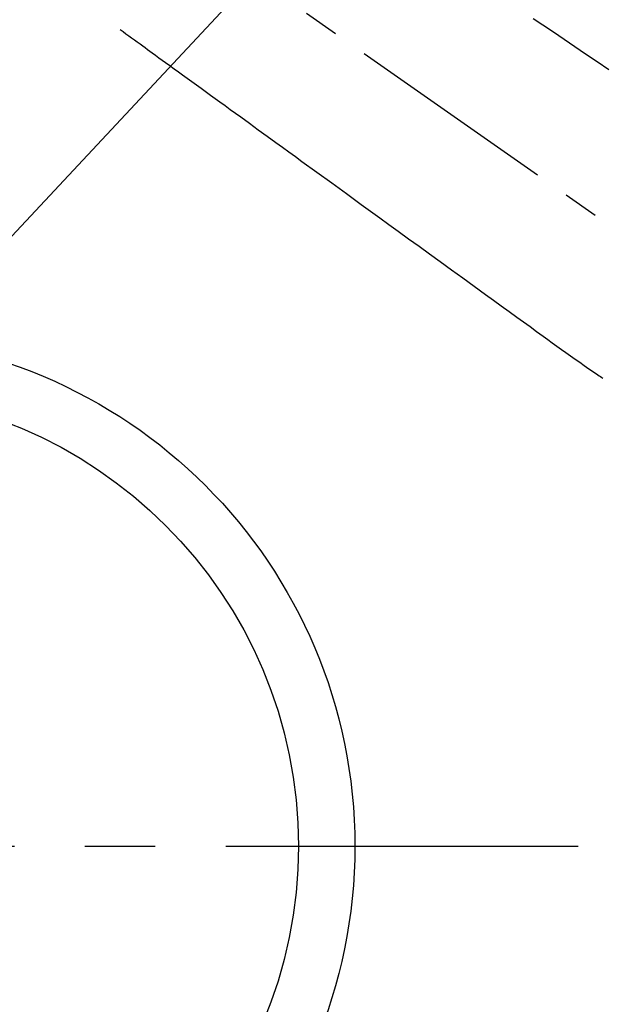
# Model space of a CAD drawing. Extents: x 28111 to 54247, y -21830 to -13430.
# Drawn here: x 44722 to 44825, y -15333 to -15158 of the extents above; entities that cross this region are included whole.
import ezdxf

# ---------------------------------------------------------------- set-up
doc = ezdxf.new("R2010")
doc.units = 0
doc.header["$LTSCALE"] = 50
doc.header["$MEASUREMENT"] = 0
for name, pattern in [('CENTER', [2, 1.25, -0.25, 0.25, -0.25]), ('CENTER2', [1.125, 0.75, -0.125, 0.125, -0.125]), ('HIDDEN', [0.375, 0.25, -0.125])]:
    doc.linetypes.add(name, pattern=pattern)
doc.layers.get('0').update_dxf_attribs({"linetype": 'CONTINUOUS'})
doc.layers.add('150-機器', color=8, linetype='CONTINUOUS')
doc.layers.add('160-文字', color=254, linetype='CONTINUOUS')
doc.styles.add('KH001', font='txt')
doc.dimstyles.new('KH1xx030', dxfattribs={"dimscale": 30, "dimtxt": 2, "dimasz": 0.6, "dimexe": 0.3, "dimexo": 1.2, "dimgap": 0.5, "dimtad": 3, "dimdec": 1, "dimdsep": 46, "dimlunit": 6, "dimtxsty": 'KH001', "dimblk": 'DOT', "dimcen": 1, "dimdle": 1, "dimclrd": 256, "dimclre": 256, "dimclrt": 256, "dimadec": 0, "dimazin": 0, "dimtfac": 1, "dimtdec": 1, "dimtix": 1, "dimtmove": 2, "dimatfit": 3, "dimldrblk": 'CLOSEDBLANK', "dimfxl": 1, "dimtolj": 1, "dimtzin": 0, "dimlwd": -1, "dimlwe": -1, "dimarcsym": 0})

# ---------------------------------------------------------------- blocks, each defined once
blk = doc.blocks.new('_ClosedBlank')
at = {"color": 0, "linetype": 'ByBlock', "lineweight": -2}
for p, q in [((-1, 0.1667), (0, 0)), ((-1, 0.1667), (-1, -0.1667)), ((0, 0), (-1, -0.1667))]:
    blk.add_line(p, q, dxfattribs=at)
blk = doc.blocks.new('_Dot')
at = {"color": 0, "linetype": 'ByBlock', "lineweight": -2}
blk.add_line((-0.5, 0), (-1, 0), dxfattribs=at)
at = {"color": 0, "linetype": 'ByBlock', "const_width": 0.5}
blk.add_lwpolyline([(-0.25, 0, 1), (0.25, 0, 1)], format="xyb", close=True, dxfattribs=at)

msp = doc.modelspace()

# ---------------------------------------------------------------- linework, layer by layer
at = {"layer": '150-機器', "color": 13, "linetype": 'CENTER2'}
msp.add_line((44690.97, -15099.87), (44934.99, -15270.73), dxfattribs=at)
at = {"layer": '150-機器', "color": 161, "linetype": 'CENTER'}
msp.add_line((44558.56, -15305.06), (44823.36, -15305.06), dxfattribs=at)
at = {"layer": '150-機器', "color": 13, "linetype": 'HIDDEN'}
for points in [[(44813.11, -15158.15), (44814.79, -15159.28), (44816.69, -15160.57), (44818.6, -15161.85), (44820.5, -15163.14), (44822.41, -15164.43), (44824.47, -15165.82), (44826.53, -15167.22)], [(44739.84, -15160.15), (44740.34, -15160.51), (44740.84, -15160.88), (44741.34, -15161.24), (44741.84, -15161.6), (44742.34, -15161.96), (44742.84, -15162.33), (44743.34, -15162.69), (44743.84, -15163.05), (44744.26, -15163.35), (44744.68, -15163.66), (44745.1, -15163.97), (44745.52, -15164.27), (44746.11, -15164.7), (44746.7, -15165.13), (44747.3, -15165.56), (44747.89, -15165.98), (44748.64, -15166.53), (44749.4, -15167.08), (44750.15, -15167.63), (44750.91, -15168.17), (44752.56, -15169.37), (44754.2, -15170.56), (44755.85, -15171.76), (44757.5, -15172.95), (44758.43, -15173.63), (44759.36, -15174.3), (44760.29, -15174.98), (44761.22, -15175.65), (44762.78, -15176.78), (44764.33, -15177.91), (44765.89, -15179.03), (44767.44, -15180.16), (44768.6, -15181), (44769.76, -15181.84), (44770.92, -15182.68), (44772.08, -15183.53), (44774.72, -15185.43), (44777.35, -15187.34), (44779.98, -15189.25), (44782.61, -15191.16), (44784.24, -15192.34), (44785.88, -15193.53), (44787.51, -15194.71), (44789.15, -15195.9), (44791.01, -15197.25), (44792.87, -15198.6), (44794.73, -15199.95), (44796.6, -15201.3), (44798.61, -15202.76), (44800.63, -15204.22), (44802.64, -15205.68), (44804.66, -15207.14), (44806.05, -15208.15), (44807.44, -15209.16), (44808.83, -15210.17), (44810.22, -15211.18), (44811.39, -15212.02), (44812.55, -15212.86), (44813.72, -15213.7), (44814.88, -15214.55), (44815.68, -15215.14), (44816.49, -15215.73), (44817.3, -15216.31), (44818.11, -15216.89), (44818.92, -15217.47), (44819.74, -15218.04), (44820.56, -15218.61), (44821.37, -15219.18), (44822.18, -15219.75), (44822.98, -15220.32), (44823.79, -15220.88), (44824.6, -15221.44), (44824.82, -15221.59), (44825.04, -15221.73), (44825.26, -15221.88), (44825.47, -15222.02)]]:
    msp.add_lwpolyline(points, dxfattribs=at)
at = {"layer": '150-機器', "color": 13}
for radius in [90.5, 80.5]:
    msp.add_circle((44690.96, -15305.06), radius, dxfattribs=at)

# ---------------------------------------------------------------- leaders
at = {"layer": '160-文字', "annotation_type": 0, "has_hookline": 1, "hookline_direction": 1}
for points, text_width in [([(45294.55, -15080.06), (44342.88, -16781.9), (44324.88, -16781.9)], 1240.2), ([(45570.6, -15086.82), (44580.63, -17029.32), (44562.63, -17029.32)], 1630.05)]:
    msp.add_leader(points, dimstyle='KH1xx030', override={"dimgap": 0.5, "dimtad": 1}, dxfattribs=dict(at, text_width=text_width))
at = {"layer": '160-文字'}
msp.add_leader([(44810.98, -15100.06), (43500.31, -16502.44)], dimstyle='KH1xx030', override={"dimgap": 0.5, "dimtad": 1}, dxfattribs=at)

doc.saveas('drawing.dxf')
